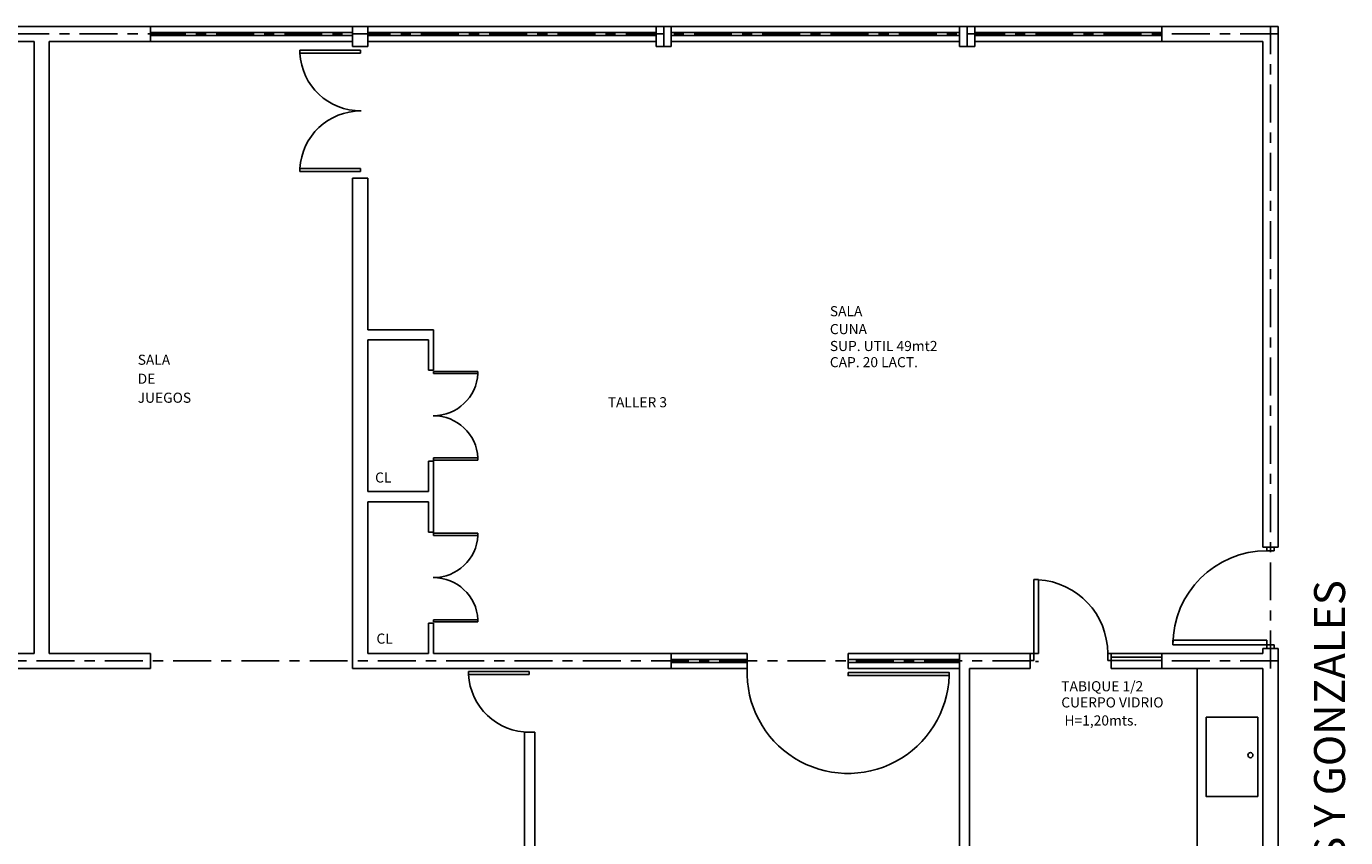
# Model space of a CAD drawing. Units: inches. Extents: x 88 to 504, y -101 to 46.
# Drawn here: x 265 to 279, y 13 to 21 of the extents above; entities that cross this region are included whole.
import ezdxf

# ---------------------------------------------------------------- set-up
doc = ezdxf.new("R2010")
doc.units = ezdxf.units.IN
doc.header["$MEASUREMENT"] = 0
doc.linetypes.add('CENTER2', pattern=[1.125, 0.75, -0.125, 0.125, -0.125])
doc.layers.get('0').update_dxf_attribs({"linetype": 'CONTINUOUS'})
for name, color, linetype in [('0_15', 4, 'CONTINUOUS'), ('0_6', 30, 'CONTINUOUS'), ('PUERTAS', 30, 'CONTINUOUS')]:
    doc.layers.add(name, color=color, linetype=linetype)
doc.styles.add('ARIAL', font='arial.ttf', dxfattribs={"height": 28})

msp = doc.modelspace()

# ---------------------------------------------------------------- linework, layer by layer
for p, q in [((277.76107, 16.23571), (277.76107, 16.20071)), ((277.83107, 16.20071), (277.76107, 16.20071)), ((277.83107, 16.23571), (277.83107, 16.20071)), ((275.45607, 15.18571), (275.45607, 15.91571)), ((275.45607, 15.91571), (275.50107, 15.91571)), ((275.50107, 15.18571), (275.50107, 15.91571)), ((277.76107, 15.31571), (276.83107, 15.31571)), ((276.83107, 15.27071), (276.83107, 15.31571)), ((277.76107, 15.27071), (276.83107, 15.27071)), ((277.76107, 15.27071), (277.76107, 15.31571)), ((277.76107, 15.27071), (277.76107, 15.23571)), ((277.83107, 15.27071), (277.76107, 15.27071)), ((277.83107, 15.27071), (277.83107, 15.23571)), ((275.45607, 15.18571), (275.42107, 15.18571)), ((275.45607, 15.18571), (275.50107, 15.18571)), ((275.45607, 15.11571), (275.45607, 15.18571)), ((276.18607, 15.11571), (276.18607, 15.18571)), ((276.22107, 15.18571), (276.18607, 15.18571)), ((276.22107, 15.18571), (276.22107, 15.03571)), ((276.72107, 15.18571), (276.22107, 15.18571)), ((276.72107, 15.14786), (276.22107, 15.14786)), ((275.45607, 15.11571), (275.42107, 15.11571)), ((276.22107, 15.11571), (276.18607, 15.11571)), ((276.22107, 15.11571), (276.72107, 15.11571)), ((276.22107, 15.03571), (276.72107, 15.03571)), ((277.07107, 15.03571), (277.07107, 12.53571))]:
    msp.add_line(p, q)
for points in [[(273.61967, 14.99793), (274.61846, 14.99793), (274.61846, 14.96547), (273.61967, 14.96547)], [(277.15831, 14.55475), (277.66973, 14.55475), (277.66973, 13.77221), (277.15831, 13.77221)]]:
    msp.add_lwpolyline(points, close=True)
msp.add_circle((277.59667, 14.17913), 0.025)
for centre, radius, start, end in [((277.76107, 15.27071), 0.93, 90, 180), ((275.45607, 15.18571), 0.73, 0, 86.465828), ((273.61967, 14.99793), 0.99932, 177.833292, 358.138395), ((270.46607, 15.00688), 0.6, 182.865984, 270.47747)]:
    msp.add_arc(centre, radius, start, end)
at = {"layer": '0_15', "linetype": 'CENTER2', "ltscale": 0.5}
for p, q in [((277.87107, 21.31071), (239.51869, 21.31071)), ((277.79607, 15.03571), (277.79607, 21.38571)), ((275.42107, 15.11071), (264.57107, 15.11071)), ((277.87107, 15.11071), (276.72107, 15.11071))]:
    msp.add_line(p, q, dxfattribs=at)
at = {"layer": '0_15', "ltscale": 1.5}
for p, q in [((268.72107, 21.38571), (266.72107, 21.38571)), ((268.72107, 21.32571), (266.72107, 21.32571)), ((268.72107, 21.29571), (266.72107, 21.29571)), ((271.72107, 21.38571), (268.87107, 21.38571)), ((271.72107, 21.32571), (268.87107, 21.32571)), ((271.72107, 21.29571), (268.87107, 21.29571)), ((274.72107, 21.38571), (271.87107, 21.38571)), ((274.72107, 21.32571), (271.87107, 21.32571)), ((274.72107, 21.29571), (271.87107, 21.29571)), ((276.72107, 21.38571), (274.87107, 21.38571)), ((276.72107, 21.32571), (274.87107, 21.32571)), ((276.72107, 21.29571), (274.87107, 21.29571)), ((266.72107, 21.23571), (268.72107, 21.23571)), ((268.87107, 21.23571), (271.72107, 21.23571)), ((271.87107, 21.23571), (274.72107, 21.23571)), ((274.87107, 21.23571), (276.72107, 21.23571))]:
    msp.add_line(p, q, dxfattribs=at)
at = {"layer": '0_15', "linetype": 'CENTER2', "ltscale": 1.5}
for p, q in [((271.79607, 21.18571), (271.79607, 21.38571)), ((274.79607, 21.18571), (274.79607, 21.38571))]:
    msp.add_line(p, q, dxfattribs=at)
at = {"layer": '0_15'}
for p, q in [((268.79898, 21.14982), (268.19898, 21.14982)), ((268.19898, 21.14982), (268.19898, 21.11982)), ((268.79898, 21.14982), (268.79898, 21.11982)), ((268.79898, 21.11982), (268.19898, 21.11982)), ((268.79898, 19.97982), (268.19898, 19.97982)), ((268.19898, 19.97982), (268.19898, 19.94982)), ((268.79898, 19.97982), (268.79898, 19.94982)), ((268.79898, 19.94982), (268.19898, 19.94982)), ((269.52107, 17.97418), (269.95953, 17.97418)), ((269.52107, 17.95225), (269.52107, 17.97418)), ((269.52107, 17.95225), (269.95953, 17.95225)), ((269.95953, 17.95225), (269.95953, 17.97418)), ((269.52107, 17.11917), (269.95953, 17.11917)), ((269.52107, 17.09725), (269.52107, 17.11917)), ((269.52107, 17.09725), (269.95953, 17.09725)), ((269.95953, 17.09725), (269.95953, 17.11917)), ((269.52107, 16.37418), (269.95953, 16.37418)), ((269.52107, 16.37418), (269.52107, 16.35225)), ((269.52107, 16.35225), (269.95953, 16.35225)), ((269.95953, 16.37418), (269.95953, 16.35225)), ((269.52107, 15.51917), (269.95953, 15.51917)), ((269.52107, 15.51917), (269.52107, 15.49725)), ((269.52107, 15.49725), (269.95953, 15.49725)), ((269.95953, 15.51917), (269.95953, 15.49725)), ((272.62107, 15.18571), (271.87107, 15.18571)), ((272.62107, 15.18571), (272.62107, 15.03571)), ((274.72107, 15.18571), (273.62107, 15.18571)), ((273.62107, 15.18571), (273.62107, 15.03571)), ((269.86607, 14.97688), (269.86607, 15.00688)), ((269.86607, 15.00688), (270.46607, 15.00688)), ((270.46607, 15.00688), (270.46607, 14.97688)), ((272.62107, 15.12571), (271.87107, 15.12571)), ((272.62107, 15.09571), (271.87107, 15.09571)), ((272.62107, 15.03571), (271.87107, 15.03571)), ((274.72107, 15.12571), (273.62107, 15.12571)), ((274.72107, 15.09571), (273.62107, 15.09571)), ((274.72107, 15.03571), (273.62107, 15.03571)), ((275.47107, 15.10571), (275.50107, 15.10571)), ((270.46607, 14.97688), (269.86607, 14.97688))]:
    msp.add_line(p, q, dxfattribs=at)
at = {"layer": '0_6', "ltscale": 1.5}
for p, q in [((264.57107, 21.38571), (266.72107, 21.38571)), ((266.72107, 21.23571), (266.72107, 21.38571)), ((268.72107, 21.38571), (268.87107, 21.38571)), ((268.87107, 21.38571), (268.72107, 21.38571)), ((268.87107, 21.38571), (268.72107, 21.38571)), ((268.72107, 21.38571), (268.87107, 21.38571)), ((268.72107, 21.38571), (268.72107, 21.18571)), ((268.72107, 21.23571), (268.72107, 21.38571)), ((268.72107, 21.38571), (268.72107, 21.23571)), ((268.87107, 21.38571), (268.87107, 21.18571)), ((271.72107, 21.38571), (271.87107, 21.38571)), ((271.87107, 21.38571), (271.72107, 21.38571)), ((271.87107, 21.38571), (271.72107, 21.38571)), ((271.72107, 21.38571), (271.87107, 21.38571)), ((271.72107, 21.38571), (271.72107, 21.18571)), ((271.72107, 21.23571), (271.72107, 21.38571)), ((271.72107, 21.38571), (271.72107, 21.23571)), ((271.87107, 21.38571), (271.87107, 21.18571)), ((274.72107, 21.38571), (274.87107, 21.38571)), ((274.87107, 21.38571), (274.72107, 21.38571)), ((274.87107, 21.38571), (274.72107, 21.38571)), ((274.72107, 21.38571), (274.87107, 21.38571)), ((274.72107, 21.38571), (274.72107, 21.18571)), ((274.72107, 21.23571), (274.72107, 21.38571)), ((274.72107, 21.38571), (274.72107, 21.23571)), ((274.87107, 21.38571), (274.87107, 21.18571)), ((276.72107, 21.38571), (277.87107, 21.38571)), ((276.72107, 21.38571), (276.72107, 21.23571)), ((277.87107, 21.38571), (277.87107, 16.23571)), ((264.57107, 21.23571), (265.57107, 21.23571)), ((265.57107, 15.18571), (265.57107, 21.23571)), ((265.72107, 15.18571), (265.72107, 21.23571)), ((265.72107, 21.23571), (266.72107, 21.23571)), ((268.87107, 21.18571), (268.72107, 21.18571)), ((271.87107, 21.18571), (271.72107, 21.18571)), ((274.87107, 21.18571), (274.72107, 21.18571)), ((276.72107, 21.23571), (277.72107, 21.23571)), ((277.72107, 21.23571), (277.72107, 16.23571)), ((268.72107, 15.03571), (268.72107, 19.88571)), ((268.87107, 19.88571), (268.72107, 19.88571)), ((268.87107, 18.38571), (268.87107, 19.88571)), ((269.52107, 18.38571), (268.87107, 18.38571)), ((269.47107, 18.28571), (268.87107, 18.28571)), ((268.87107, 16.78571), (268.87107, 18.28571)), ((269.47107, 17.98571), (269.47107, 18.28571)), ((269.52107, 17.98571), (269.52107, 18.38571)), ((269.52107, 17.98571), (269.47107, 17.98571)), ((269.52107, 17.08571), (269.47107, 17.08571)), ((269.47107, 16.78571), (269.47107, 17.08571)), ((269.52107, 16.38571), (269.52107, 17.08571)), ((269.47107, 16.78571), (268.87107, 16.78571)), ((268.87107, 15.18571), (268.87107, 16.68571)), ((269.47107, 16.68571), (268.87107, 16.68571)), ((269.47107, 16.38571), (269.47107, 16.68571)), ((269.52107, 16.38571), (269.47107, 16.38571)), ((277.72107, 16.23571), (277.87107, 16.23571)), ((269.52107, 15.48571), (269.47107, 15.48571)), ((269.47107, 15.18571), (269.47107, 15.48571)), ((269.52107, 15.18571), (269.52107, 15.48571)), ((264.57107, 15.18571), (265.57107, 15.18571)), ((265.72107, 15.18571), (266.72107, 15.18571)), ((266.72107, 15.18571), (266.72107, 15.03571)), ((266.72107, 15.03571), (266.72107, 15.18571)), ((266.72107, 15.18571), (266.72107, 15.03571)), ((269.47107, 15.18571), (268.87107, 15.18571)), ((271.87107, 15.18571), (269.52107, 15.18571)), ((271.87107, 15.03571), (271.87107, 15.18571)), ((275.42107, 15.18571), (274.72107, 15.18571)), ((274.72107, 15.18571), (274.72107, 15.03571)), ((274.72107, 15.18571), (274.72107, 15.03571)), ((275.42107, 15.18571), (275.42107, 15.03571)), ((276.72107, 15.18571), (277.72107, 15.18571)), ((276.72107, 15.03571), (276.72107, 15.18571)), ((276.72107, 15.18571), (276.72107, 15.03571)), ((277.72107, 15.23571), (277.87107, 15.23571)), ((277.72107, 15.23571), (277.72107, 15.18571)), ((277.87107, 15.23571), (277.87107, 6.38571)), ((264.57107, 15.03571), (266.72107, 15.03571)), ((268.72107, 15.03571), (271.87107, 15.03571)), ((274.72107, 15.03571), (274.72107, 10.53571)), ((275.42107, 15.03571), (274.82107, 15.03571)), ((274.82107, 15.03571), (274.82107, 10.63571)), ((276.72107, 15.03571), (277.72107, 15.03571)), ((277.72107, 15.03571), (277.72107, 10.63571)), ((270.42107, 10.28571), (270.42107, 14.4069)), ((270.52107, 14.4069), (270.42107, 14.4069)), ((270.52107, 10.38571), (270.52107, 14.4069))]:
    msp.add_line(p, q, dxfattribs=at)
at = {"layer": 'PUERTAS', "color": 7}
for centre, radius, start, end in [((268.80148, 21.15324), 0.60343, 183.174979, 270.237378), ((268.80148, 19.9464), 0.60343, 89.762622, 176.825021), ((269.51924, 17.97668), 0.44097, 269.762622, 356.825021), ((269.51924, 17.09475), 0.44097, 3.174979, 90.237378), ((269.51924, 16.37668), 0.44097, 269.762622, 356.825021), ((269.51924, 15.49475), 0.44097, 3.174979, 90.237378)]:
    msp.add_arc(centre, radius, start, end, dxfattribs=at)

# ---------------------------------------------------------------- texts
for s, p in [('SALA ', (273.43914, 18.51965)), ('CUNA', (273.43914, 18.34228)), ('SUP. UTIL 49mt2', (273.43914, 18.17533)), ('SALA', (266.59575, 18.03944)), ('CAP. 20 LACT.', (273.43914, 18.01537)), ('DE', (266.59575, 17.85163)), ('JUEGOS', (266.59575, 17.66382)), ('TALLER 3', (271.24302, 17.61928)), ('CL', (268.94293, 16.87485)), ('CL', (268.95621, 15.28174)), ('TABIQUE 1/2', (275.72732, 14.81088)), ('CUERPO VIDRIO', (275.72732, 14.65091)), ('H=1,20mts.', (275.75891, 14.47233))]:
    msp.add_text(s, height=0.1).set_placement(p)
at = {"color": 2, "ltscale": 0.2, "style": 'ARIAL'}
msp.add_text('CALLE CESPEDES Y GONZALES', height=0.3062408, rotation=90, dxfattribs=at).set_placement((278.53291, 10.00503))

doc.saveas('drawing.dxf')
